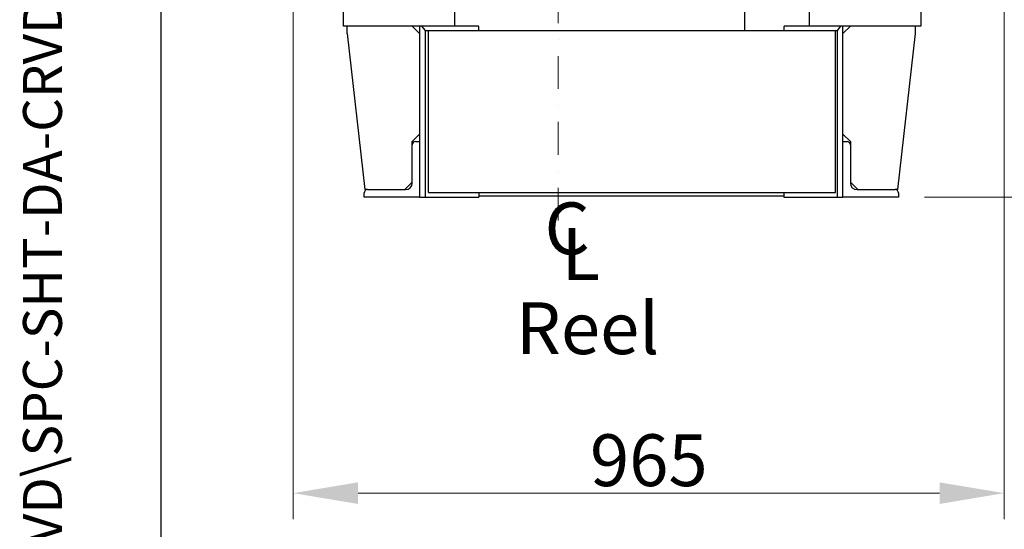
# Model space of a CAD drawing. Units: millimetres. Extents: x 544 to 7315, y 68 to 9534.
# Drawn here: x 544 to 1874, y 4229 to 4918 of the extents above; entities that cross this region are included whole.
import ezdxf
from ezdxf.enums import TextEntityAlignment as Align

# ---------------------------------------------------------------- set-up
doc = ezdxf.new("R2010")
doc.units = ezdxf.units.MM
doc.header["$LTSCALE"] = 35
doc.linetypes.add('DASHDOT2', pattern=[12.7, 6.35, -3.175, 0, -3.175])
for name, color, linetype, lineweight in [('Center Mark(Hillmar_metric)', 7, 'Continuous', 18), ('Dimensions(Hillmar_metric)', 7, 'Continuous', 13), ('Sketch Geometry(Hillmar_metric)', 7, 'Continuous', 25), ('Symbols(Hillmar_Imperial)', 7, 'Continuous', 18), ('Symbols(Hillmar_metric)', 7, 'Continuous', 18), ('Visible Edges(Hillmar_metric)', 7, 'Continuous', 25)]:
    doc.layers.add(name, color=color, linetype=linetype, lineweight=lineweight)
doc.styles.add('Hillmar_Imperial_Section_view', font='arial.ttf')
doc.styles.add('Hillmar_metric_Dimensions', font='arial.ttf')
doc.styles.add('Hillmar_metric_parts_list', font='arial.ttf')
doc.styles.add('Hillmar_metric_title_block', font='arial.ttf')
doc.styles.add('Text Style48', font='arial.ttf')
doc.styles.add('Text Style95', font='arial.ttf')
doc.styles.add('Text Style96', font='arialbd.ttf')
doc.dimstyles.new('DEFAULT-ISO-Method 1b-Hillmar_metric', dxfattribs={"dimscale": 35, "dimtxt": 2, "dimasz": 2.5, "dimexe": 1, "dimexo": 1, "dimgap": 0.25, "dimtad": 1, "dimtih": 1, "dimtoh": 1, "dimrnd": 1e-08, "dimdsep": 46, "dimtxsty": 'Hillmar_metric_Dimensions', "dimcen": 0.09, "dimdle": 8, "dimclrd": 7, "dimclre": 7, "dimclrt": 7, "dimazin": 2, "dimtfac": 0.75, "dimtmove": 0, "dimatfit": 3, "dimfxl": 1, "dimtolj": 1, "dimlwd": 9, "dimlwe": 9, "dimarcsym": 0})

# ---------------------------------------------------------------- blocks, each defined once
blk = doc.blocks.new('Borders Default Border')
at = {"layer": 'Sketch Geometry(Hillmar_metric)', "flags": 128}
blk.add_lwpolyline([(21, 12), (21, 272.4), (209, 272.4), (209, 12), (21, 12)], dxfattribs=at)
blk = doc.blocks.new('Title Blocks Hillmar_Metric')
at = {"layer": 'Symbols(Hillmar_metric)', "color": 7}
for tag, p, height, rotation, style in [('<Line1>_001', (100.319, 267.818), 2.5, 0.2344, 'Text Style96'), ('<Line2>_001', (99.956, 263.442), 2.5, 0.2344, 'Text Style96'), ('<Line3>_001', (105.604, 259.09), 2.5, 0.2344, 'Text Style96'), ('<Line4>_001', (114.698, 254.762), 2.5, 0.2344, 'Text Style96'), ('<Line5>_001', (117.669, 250.389), 2.5, 0.2344, 'Text Style96'), ('<Form_Number>_001', (169.793, 249.937), 2.5, 0.2344, 'Text Style48'), ('FILENAME_AND_PATH_001', (21.589, 14.111), 1.5, 90, 'Hillmar_metric_title_block')]:
    blk.add_attdef(tag, p, '', height=height, rotation=rotation, dxfattribs=dict(at, style=style))
at = {"layer": 'Symbols(Hillmar_metric)', "color": 7, "style": 'Text Style48'}
for tag, p in [('<Sheet_Number>', (169.919, 266.17)), ('<Job_Number>', (169.919, 258.67)), ('<Document_Package_Number.>', (169.919, 243.67))]:
    blk.add_attdef(tag, text='', height=2.5, rotation=0.2344, dxfattribs=at).set_placement(p, align=Align.MIDDLE_LEFT)
at = {"layer": 'Symbols(Hillmar_metric)', "color": 7}
for tag, height, style, p in [('<Document_Package_Number_Rev..>', 2.5, 'Text Style48', (208.419, 243.67)), ('<Date>', 2.2, 'Text Style95', (138.419, 243.67)), ('<Page>', 2.2, 'Text Style95', (158.419, 243.67))]:
    blk.add_attdef(tag, text='', height=height, rotation=0.2344, dxfattribs=dict(at, style=style)).set_placement(p, align=Align.MIDDLE_CENTER)
blk = doc.blocks.new('Center Line')
at = {"layer": 'Symbols(Hillmar_Imperial)', "color": 7, "char_height": 2.007, "attachment_point": 4, "style": 'Hillmar_Imperial_Section_view'}
for s, insert in [('C', (-1.108, 0.476)), ('L', (-0.451, -0.51))]:
    blk.add_mtext(s, dxfattribs=dict(at, insert=insert))
blk = doc.blocks.new('*D31')
at = {"layer": 'Defpoints', "color": 0, "linetype": 'Continuous', "transparency": 16777216}
for p in [(1874.3, 5588.1), (913.6, 5158.7), (1874.3, 4277.8)]:
    blk.add_point(p, dxfattribs=at)
at = {"layer": 'Dimensions(Hillmar_metric)', "color": 7, "linetype": 'Continuous', "lineweight": 9, "transparency": 16777216}
for p, q in [((1874.3, 5553.1), (1874.3, 4242.8)), ((913.6, 5123.7), (913.6, 4242.8)), ((1001.1, 4277.8), (1786.8, 4277.8))]:
    blk.add_line(p, q, dxfattribs=at)
at = {"layer": 'Dimensions(Hillmar_metric)', "color": 7, "linetype": 'Continuous', "transparency": 16777216}
for points in [[(1001.1, 4292.4), (1001.1, 4263.2), (913.6, 4277.8)], [(1786.8, 4292.4), (1786.8, 4263.2), (1874.3, 4277.8)]]:
    blk.add_solid(points, dxfattribs=at)
at = {"layer": 'Dimensions(Hillmar_metric)', "color": 7, "linetype": 'Continuous', "lineweight": 13, "transparency": 16777216, "insert": (1394, 4322.3), "char_height": 70, "attachment_point": 5, "style": 'Hillmar_metric_Dimensions'}
blk.add_mtext('\\A1;965', dxfattribs=at)
blk = doc.blocks.new('*D38')
at = {"layer": 'Defpoints', "color": 0, "linetype": 'Continuous', "transparency": 16777216}
for p in [(1271.3, 5209.2), (2151.8, 5209.2), (1731.3, 4678.1)]:
    blk.add_point(p, dxfattribs=at)
at = {"layer": 'Dimensions(Hillmar_metric)', "color": 7, "linetype": 'Continuous', "lineweight": 9, "transparency": 16777216}
for p, q in [((2151.8, 5121.7), (2151.8, 4988.1)), ((2151.8, 4765.6), (2151.8, 4899.1)), ((1766.3, 4678.1), (2186.8, 4678.1))]:
    blk.add_line(p, q, dxfattribs=at)
at = {"layer": 'Dimensions(Hillmar_metric)', "color": 7, "linetype": 'Continuous', "transparency": 16777216}
for points in [[(2137.2, 5121.7), (2166.3, 5121.7), (2151.8, 5209.2)], [(2137.2, 4765.6), (2166.3, 4765.6), (2151.8, 4678.1)]]:
    blk.add_solid(points, dxfattribs=at)
at = {"layer": 'Dimensions(Hillmar_metric)', "color": 7, "linetype": 'Continuous', "lineweight": 13, "transparency": 16777216, "insert": (2151.8, 4943.6), "char_height": 70, "attachment_point": 5, "style": 'Hillmar_metric_Dimensions'}
blk.add_mtext('\\A1;531', dxfattribs=at)

msp = doc.modelspace()

# ---------------------------------------------------------------- linework, layer by layer
at = {"layer": 'Center Mark(Hillmar_metric)', "linetype": 'DASHDOT2', "ltscale": 0.2}
msp.add_line((1271.3258, 5491.6717), (1271.3258, 4628.8265), dxfattribs=at)
at = {"layer": 'Sketch Geometry(Hillmar_metric)'}
msp.add_line((734.9815, 866.035), (734.9815, 8484.0005), dxfattribs=at)
at = {"layer": 'Visible Edges(Hillmar_metric)'}
for p, q in [((1523.3098, 4968.6509), (1523.3098, 4903.0717)), ((981.3258, 4909.0717), (981.3258, 4934.0717)), ((1131.3258, 4934.0717), (1131.3258, 4909.0717)), ((1611.3258, 4909.0717), (1611.3258, 4934.0717)), ((1761.3258, 4934.0717), (1761.3258, 4909.0717)), ((1131.3258, 4909.0717), (981.3258, 4909.0717)), ((986.3258, 4899.0717), (986.3258, 4909.0717)), ((986.3258, 4899.0717), (1010.3258, 4688.0717)), ((1074.3258, 4909.0717), (1084.3258, 4899.0717)), ((1084.3258, 4909.0717), (1084.3258, 4753.0717)), ((1092.3258, 4903.0717), (1087.5258, 4909.0717)), ((1092.3258, 4678.0717), (1092.3258, 4903.0717)), ((1092.3258, 4903.0717), (1096.3258, 4903.0717)), ((1096.3258, 4903.0717), (1646.3258, 4903.0717)), ((1096.3258, 4684.0717), (1096.3258, 4903.0717)), ((1163.7382, 4909.0717), (1131.3258, 4909.0717)), ((1164.3258, 4903.0717), (1164.3258, 4906.371)), ((1576.3258, 4906.371), (1576.3258, 4903.0717)), ((1611.3258, 4909.0717), (1576.9135, 4909.0717)), ((1761.3258, 4909.0717), (1611.3258, 4909.0717)), ((1646.3258, 4903.0717), (1648.3258, 4903.0717)), ((1646.3258, 4684.0717), (1646.3258, 4903.0717)), ((1653.1258, 4909.0717), (1648.3258, 4903.0717)), ((1648.3258, 4903.0717), (1648.3258, 4678.0717)), ((1656.3258, 4753.0717), (1656.3258, 4909.0717)), ((1656.3258, 4899.0717), (1666.3258, 4909.0717)), ((1730.3258, 4688.0717), (1754.3258, 4899.0717)), ((1754.3258, 4899.0717), (1754.3258, 4909.0717)), ((1084.3258, 4763.0717), (1074.3258, 4753.0717)), ((1666.3258, 4753.0717), (1656.3258, 4763.0717)), ((1074.3258, 4748.5717), (1074.3258, 4753.0717)), ((1078.8258, 4753.0717), (1084.3258, 4753.0717)), ((1084.3258, 4753.0717), (1084.3258, 4678.0717)), ((1656.3258, 4678.0717), (1656.3258, 4753.0717)), ((1656.3258, 4753.0717), (1661.8258, 4753.0717)), ((1666.3258, 4753.0717), (1666.3258, 4748.5717)), ((1074.3258, 4697.0717), (1074.3258, 4748.5717)), ((1666.3258, 4748.5717), (1666.3258, 4697.0717)), ((1074.3258, 4698.0717), (1064.3258, 4688.0717)), ((1676.3258, 4688.0717), (1666.3258, 4698.0717)), ((1009.3258, 4678.0717), (1009.3258, 4683.5717)), ((1013.8258, 4688.0717), (1010.3258, 4688.0717)), ((1013.8258, 4688.0717), (1065.3258, 4688.0717)), ((1096.3258, 4684.0717), (1646.3258, 4684.0717)), ((1164.3258, 4684.0717), (1164.3258, 4678.0717)), ((1576.3258, 4684.0717), (1576.3258, 4678.0717)), ((1675.3258, 4688.0717), (1726.8258, 4688.0717)), ((1730.3258, 4688.0717), (1726.8258, 4688.0717)), ((1731.3258, 4683.5717), (1731.3258, 4678.0717)), ((1084.3258, 4678.0717), (1009.3258, 4678.0717)), ((1084.3258, 4678.0717), (1092.3258, 4678.0717)), ((1092.3258, 4678.0717), (1164.3258, 4678.0717)), ((1576.3258, 4679.0717), (1164.3258, 4679.0717)), ((1576.3258, 4678.0717), (1648.3258, 4678.0717)), ((1648.3258, 4678.0717), (1656.3258, 4678.0717)), ((1731.3258, 4678.0717), (1656.3258, 4678.0717))]:
    msp.add_line(p, q, dxfattribs=at)
for centre, radius, start, end in [((1157.8258, 4906.371), 6.5, 0, 24.5509709), ((1582.8258, 4906.371), 6.5, 155.4490291, 180), ((1078.8258, 4748.5717), 4.5, 90, 180), ((1661.8258, 4748.5717), 4.5, 0, 90), ((1065.3258, 4697.0717), 9, 270, 0), ((1675.3258, 4697.0717), 9, 180, 270), ((1013.8258, 4683.5717), 4.5, 90, 180), ((1726.8258, 4683.5717), 4.5, 0, 90)]:
    msp.add_arc(centre, radius, start, end, dxfattribs=at)

# ---------------------------------------------------------------- block references
ref = msp.add_blockref('Title Blocks Hillmar_Metric', (-154.6619, 25.5454), dxfattribs=dict(xscale=35, yscale=35, zscale=35))
ref.add_attrib('FILENAME_AND_PATH_001', 'C:\\Vault_Workspace\\HILLMAR\\HILLMAR PRODUCTION\\06 CABLE REEL\\CABLE REEL DA\\0700-6\\07006005 DA-CRVD\\SPC-SHT-DA-CRVD\\75958.idw', (600.9595, 519.4228), dxfattribs={"layer": 'Symbols(Hillmar_metric)', "color": 7, "height": 52.5000021, "rotation": 90, "style": 'Hillmar_metric_title_block'})
at = {"xscale": 35, "yscale": 35, "zscale": 35}
for name, p in [('Borders Default Border', (0, 0)), ('Center Line', (1291.8859, 4609.9195))]:
    msp.add_blockref(name, p, dxfattribs=at)

# ---------------------------------------------------------------- texts
at = {"layer": 'Symbols(Hillmar_metric)', "color": 7, "insert": (1214.5743, 4535.7463), "char_height": 70.000001, "width": 246.769425, "attachment_point": 1, "style": 'Hillmar_metric_parts_list'}
msp.add_mtext('{\\fArial|b0|i0;\\H70.0000;Reel}', dxfattribs=at)

# ---------------------------------------------------------------- dimensions: what is measured, and where the dimension line sits
at = {"layer": 'Dimensions(Hillmar_metric)', "color": 7, "linetype": 'Continuous', "lineweight": 13}
for base, p1, p2, angle, override, picture, middle in [((1874.3258, 4277.8275), (913.5758, 5158.6798), (1874.3258, 5588.0717), 180, {"dimgap": 0.25, "dimtih": 0, "dimtoh": 0, "dimdec": 0, "dimlfac": 1.004424, "dimtol": 0, "dimlim": 0, "dimtp": 0, "dimtm": 0, "dimtdec": 2, "dimtofl": 0, "dimatfit": 1}, '*D31', (1393.9508, 4277.8275)), ((2151.7649, 5209.1717), (1731.3258, 4678.0717), (1271.3258, 5209.1717), 90, {"dimgap": 0.25, "dimdec": 0, "dimse2": 1, "dimtol": 0, "dimlim": 0, "dimtp": 0, "dimtm": 0, "dimtdec": 2, "dimtofl": 0, "dimatfit": 1}, '*D38', (2151.7649, 4943.6217))]:
    dim = msp.add_linear_dim(base=base, p1=p1, p2=p2, angle=angle, dimstyle='DEFAULT-ISO-Method 1b-Hillmar_metric', override=override, dxfattribs=at)
    dim.commit()
    dim.dimension.update_dxf_attribs({"geometry": picture, "text_midpoint": middle, "dimtype": 160})

doc.saveas('drawing.dxf')
